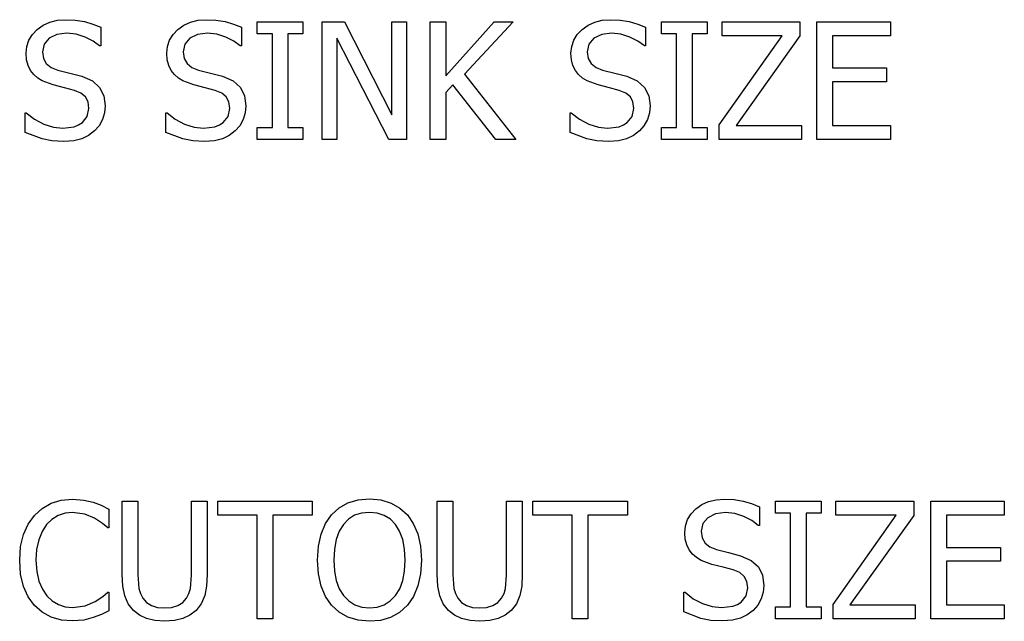
# Model space of a CAD drawing. Units: inches. Extents: x -21 to 21, y -9.5 to 9.5.
# Drawn here: x 16.9 to 19.7, y 1.5 to 3.3 of the extents above; entities that cross this region are included whole.
import ezdxf

# ---------------------------------------------------------------- set-up
doc = ezdxf.new("R2010")
doc.units = ezdxf.units.IN
doc.header["$MEASUREMENT"] = 0

msp = doc.modelspace()

# ---------------------------------------------------------------- linework, layer by layer
for p, q in [((16.9209, 3.2432), (16.9402, 3.2519)), ((16.9402, 3.2519), (16.9617, 3.2571)), ((16.9617, 3.2571), (16.9854, 3.2588)), ((16.9854, 3.2588), (17.013, 3.2574)), ((17.013, 3.2574), (17.0391, 3.2532)), ((17.0391, 3.2532), (17.0634, 3.2463)), ((17.3247, 3.2432), (17.344, 3.2519)), ((17.344, 3.2519), (17.3655, 3.2571)), ((17.3655, 3.2571), (17.3892, 3.2588)), ((17.3892, 3.2588), (17.4167, 3.2574)), ((17.4167, 3.2574), (17.4428, 3.2532)), ((17.4428, 3.2532), (17.4671, 3.2463)), ((17.5354, 3.2183), (17.5354, 3.2527)), ((17.5354, 3.2527), (17.6664, 3.2527)), ((17.6664, 3.2527), (17.6664, 3.2183)), ((17.7217, 2.9152), (17.7217, 3.2527)), ((17.7217, 3.2527), (17.7854, 3.2527)), ((17.7854, 3.2527), (17.9212, 2.9854)), ((17.9212, 2.9854), (17.9212, 3.2527)), ((17.9212, 3.2527), (17.9632, 3.2527)), ((17.9632, 3.2527), (17.9632, 2.9152)), ((18.0316, 2.9152), (18.0316, 3.2527)), ((18.0316, 3.2527), (18.0765, 3.2527)), ((18.0765, 3.2527), (18.0765, 3.0974)), ((18.0765, 3.0974), (18.2148, 3.2527)), ((18.2694, 3.2527), (18.1298, 3.102)), ((18.2148, 3.2527), (18.2694, 3.2527)), ((18.4844, 3.2432), (18.5037, 3.2519)), ((18.5037, 3.2519), (18.5252, 3.2571)), ((18.5252, 3.2571), (18.5489, 3.2588)), ((18.5489, 3.2588), (18.5765, 3.2574)), ((18.5765, 3.2574), (18.6025, 3.2532)), ((18.6025, 3.2532), (18.6269, 3.2463)), ((18.6951, 3.2183), (18.6951, 3.2527)), ((18.6951, 3.2527), (18.8262, 3.2527)), ((18.8262, 3.2527), (18.8262, 3.2183)), ((18.869, 3.2128), (18.869, 3.2527)), ((18.869, 3.2527), (19.0921, 3.2527)), ((19.0921, 3.2527), (19.0921, 3.2121)), ((19.1411, 2.9152), (19.1411, 3.2527)), ((19.1411, 3.2527), (19.3521, 3.2527)), ((19.3521, 3.2527), (19.3521, 3.2128)), ((16.8898, 3.2164), (16.9038, 3.2311)), ((16.9038, 3.2311), (16.9209, 3.2432)), ((17.0634, 3.2463), (17.0859, 3.2371)), ((17.0859, 3.2371), (17.0859, 3.1834)), ((17.2936, 3.2164), (17.3076, 3.2311)), ((17.3076, 3.2311), (17.3247, 3.2432)), ((17.4671, 3.2463), (17.4896, 3.2371)), ((17.4896, 3.2371), (17.4896, 3.1834)), ((18.4533, 3.2164), (18.4673, 3.2311)), ((18.4673, 3.2311), (18.4844, 3.2432)), ((18.6269, 3.2463), (18.6494, 3.2371)), ((18.6494, 3.2371), (18.6494, 3.1834)), ((16.8739, 3.182), (16.8799, 3.2)), ((16.8799, 3.2), (16.8898, 3.2164)), ((16.9378, 3.2055), (16.9234, 3.1885)), ((16.9601, 3.2164), (16.9378, 3.2055)), ((16.9884, 3.2201), (16.9601, 3.2164)), ((17.0154, 3.2173), (16.9884, 3.2201)), ((17.0412, 3.2091), (17.0154, 3.2173)), ((17.0641, 3.1972), (17.0412, 3.2091)), ((17.0825, 3.1834), (17.0641, 3.1972)), ((17.2776, 3.182), (17.2836, 3.2)), ((17.2836, 3.2), (17.2936, 3.2164)), ((17.3416, 3.2055), (17.3271, 3.1885)), ((17.3638, 3.2164), (17.3416, 3.2055)), ((17.3921, 3.2201), (17.3638, 3.2164)), ((17.4192, 3.2173), (17.3921, 3.2201)), ((17.4449, 3.2091), (17.4192, 3.2173)), ((17.4678, 3.1972), (17.4449, 3.2091)), ((17.4862, 3.1834), (17.4678, 3.1972)), ((17.5785, 3.2183), (17.5354, 3.2183)), ((17.5785, 2.9496), (17.5785, 3.2183)), ((17.6664, 3.2183), (17.6233, 3.2183)), ((17.6233, 3.2183), (17.6233, 2.9496)), ((17.9128, 2.9152), (17.7637, 3.2062)), ((17.7637, 3.2062), (17.7637, 2.9152)), ((18.4374, 3.182), (18.4434, 3.2)), ((18.4434, 3.2), (18.4533, 3.2164)), ((18.5013, 3.2055), (18.4869, 3.1885)), ((18.5236, 3.2164), (18.5013, 3.2055)), ((18.5519, 3.2201), (18.5236, 3.2164)), ((18.5789, 3.2173), (18.5519, 3.2201)), ((18.6047, 3.2091), (18.5789, 3.2173)), ((18.6276, 3.1972), (18.6047, 3.2091)), ((18.646, 3.1834), (18.6276, 3.1972)), ((18.7382, 3.2183), (18.6951, 3.2183)), ((18.7382, 2.9496), (18.7382, 3.2183)), ((18.8262, 3.2183), (18.7831, 3.2183)), ((18.7831, 3.2183), (18.7831, 2.9496)), ((18.8609, 2.9569), (19.0415, 3.2128)), ((19.0415, 3.2128), (18.869, 3.2128)), ((19.0921, 3.2121), (18.9094, 2.9551)), ((19.3521, 3.2128), (19.1859, 3.2128)), ((19.1859, 3.2128), (19.1859, 3.1203)), ((16.8719, 3.1623), (16.8739, 3.182)), ((16.9234, 3.1885), (16.9186, 3.167)), ((16.9186, 3.167), (16.9214, 3.1477)), ((17.0859, 3.1834), (17.0825, 3.1834)), ((17.2756, 3.1623), (17.2776, 3.182)), ((17.3271, 3.1885), (17.3223, 3.167)), ((17.3223, 3.167), (17.3251, 3.1477)), ((17.4896, 3.1834), (17.4862, 3.1834)), ((18.4354, 3.1623), (18.4374, 3.182)), ((18.4869, 3.1885), (18.4821, 3.167)), ((18.4821, 3.167), (18.4849, 3.1477)), ((18.6494, 3.1834), (18.646, 3.1834)), ((16.8733, 3.1437), (16.8719, 3.1623)), ((16.8776, 3.1275), (16.8733, 3.1437)), ((16.9214, 3.1477), (16.9299, 3.1328)), ((17.277, 3.1437), (17.2756, 3.1623)), ((17.2814, 3.1275), (17.277, 3.1437)), ((17.3251, 3.1477), (17.3336, 3.1328)), ((18.4368, 3.1437), (18.4354, 3.1623)), ((18.4411, 3.1275), (18.4368, 3.1437)), ((18.4849, 3.1477), (18.4934, 3.1328)), ((16.8846, 3.1134), (16.8776, 3.1275)), ((16.8939, 3.1013), (16.8846, 3.1134)), ((16.9299, 3.1328), (16.9438, 3.1218)), ((16.9438, 3.1218), (16.9628, 3.1142)), ((16.9628, 3.1142), (16.9977, 3.1055)), ((17.2883, 3.1134), (17.2814, 3.1275)), ((17.2976, 3.1013), (17.2883, 3.1134)), ((17.3336, 3.1328), (17.3475, 3.1218)), ((17.3475, 3.1218), (17.3665, 3.1142)), ((17.3665, 3.1142), (17.4014, 3.1055)), ((18.4481, 3.1134), (18.4411, 3.1275)), ((18.4573, 3.1013), (18.4481, 3.1134)), ((18.4934, 3.1328), (18.5073, 3.1218)), ((18.5073, 3.1218), (18.5263, 3.1142)), ((18.5263, 3.1142), (18.5612, 3.1055)), ((19.1859, 3.1203), (19.3408, 3.1203)), ((19.3408, 3.1203), (19.3408, 3.0804)), ((16.9053, 3.091), (16.8939, 3.1013)), ((16.9183, 3.0829), (16.9053, 3.091)), ((16.9496, 3.0714), (16.9183, 3.0829)), ((16.9977, 3.1055), (17.0319, 3.0965)), ((17.0319, 3.0965), (17.0621, 3.0832)), ((17.0621, 3.0832), (17.0829, 3.0643)), ((17.309, 3.091), (17.2976, 3.1013)), ((17.3221, 3.0829), (17.309, 3.091)), ((17.3534, 3.0714), (17.3221, 3.0829)), ((17.4014, 3.1055), (17.4356, 3.0965)), ((17.4356, 3.0965), (17.4659, 3.0832)), ((17.4659, 3.0832), (17.4867, 3.0643)), ((18.1298, 3.102), (18.2776, 2.9152)), ((18.4688, 3.091), (18.4573, 3.1013)), ((18.4818, 3.0829), (18.4688, 3.091)), ((18.5131, 3.0714), (18.4818, 3.0829)), ((18.5612, 3.1055), (18.5954, 3.0965)), ((18.5954, 3.0965), (18.6256, 3.0832)), ((18.6256, 3.0832), (18.6464, 3.0643)), ((19.3408, 3.0804), (19.1859, 3.0804)), ((19.1859, 3.0804), (19.1859, 2.9551)), ((16.982, 3.0634), (16.9496, 3.0714)), ((17.0106, 3.056), (16.982, 3.0634)), ((17.0294, 3.0482), (17.0106, 3.056)), ((17.0829, 3.0643), (17.095, 3.0403)), ((17.3858, 3.0634), (17.3534, 3.0714)), ((17.4143, 3.056), (17.3858, 3.0634)), ((17.4332, 3.0482), (17.4143, 3.056)), ((17.4867, 3.0643), (17.4987, 3.0403)), ((18.0962, 3.0723), (18.0765, 3.0501)), ((18.2193, 2.9152), (18.0962, 3.0723)), ((18.5455, 3.0634), (18.5131, 3.0714)), ((18.5741, 3.056), (18.5455, 3.0634)), ((18.5929, 3.0482), (18.5741, 3.056)), ((18.6464, 3.0643), (18.6585, 3.0403)), ((17.0423, 3.0371), (17.0294, 3.0482)), ((17.0498, 3.0226), (17.0423, 3.0371)), ((17.095, 3.0403), (17.099, 3.0113)), ((17.4461, 3.0371), (17.4332, 3.0482)), ((17.4536, 3.0226), (17.4461, 3.0371)), ((17.4987, 3.0403), (17.5027, 3.0113)), ((18.0765, 3.0501), (18.0765, 2.9152)), ((18.6058, 3.0371), (18.5929, 3.0482)), ((18.6133, 3.0226), (18.6058, 3.0371)), ((18.6585, 3.0403), (18.6625, 3.0113)), ((17.0476, 2.9813), (17.0523, 3.0043)), ((17.0523, 3.0043), (17.0498, 3.0226)), ((17.099, 3.0113), (17.097, 2.9917)), ((17.4513, 2.9813), (17.4561, 3.0043)), ((17.4561, 3.0043), (17.4536, 3.0226)), ((17.5027, 3.0113), (17.5007, 2.9917)), ((18.611, 2.9813), (18.6158, 3.0043)), ((18.6158, 3.0043), (18.6133, 3.0226)), ((18.6625, 3.0113), (18.6605, 2.9917)), ((16.8694, 2.9354), (16.8694, 2.9916)), ((16.8694, 2.9916), (16.8725, 2.9916)), ((16.8725, 2.9916), (16.8962, 2.9731)), ((16.8962, 2.9731), (16.9229, 2.9593)), ((17.0333, 2.9633), (17.0476, 2.9813)), ((17.091, 2.9723), (17.0813, 2.9545)), ((17.097, 2.9917), (17.091, 2.9723)), ((17.2731, 2.9354), (17.2731, 2.9916)), ((17.2731, 2.9916), (17.2763, 2.9916)), ((17.2763, 2.9916), (17.3, 2.9731)), ((17.3, 2.9731), (17.3266, 2.9593)), ((17.437, 2.9633), (17.4513, 2.9813)), ((17.4947, 2.9723), (17.485, 2.9545)), ((17.5007, 2.9917), (17.4947, 2.9723)), ((18.4329, 2.9354), (18.4329, 2.9916)), ((18.4329, 2.9916), (18.436, 2.9916)), ((18.436, 2.9916), (18.4597, 2.9731)), ((18.4597, 2.9731), (18.4864, 2.9593)), ((18.5968, 2.9633), (18.611, 2.9813)), ((18.6545, 2.9723), (18.6448, 2.9545)), ((18.6605, 2.9917), (18.6545, 2.9723)), ((16.9229, 2.9593), (16.9505, 2.9507)), ((16.9505, 2.9507), (16.977, 2.9478)), ((16.977, 2.9478), (17.0097, 2.9517)), ((17.0097, 2.9517), (17.0226, 2.9566)), ((17.0226, 2.9566), (17.0333, 2.9633)), ((17.0684, 2.9397), (17.051, 2.9266)), ((17.0813, 2.9545), (17.0684, 2.9397)), ((17.3266, 2.9593), (17.3542, 2.9507)), ((17.3542, 2.9507), (17.3808, 2.9478)), ((17.3808, 2.9478), (17.4134, 2.9517)), ((17.4134, 2.9517), (17.4264, 2.9566)), ((17.4264, 2.9566), (17.437, 2.9633)), ((17.4721, 2.9397), (17.4548, 2.9266)), ((17.485, 2.9545), (17.4721, 2.9397)), ((17.5354, 2.9152), (17.5354, 2.9496)), ((17.5354, 2.9496), (17.5785, 2.9496)), ((17.6233, 2.9496), (17.6664, 2.9496)), ((17.6664, 2.9496), (17.6664, 2.9152)), ((18.4864, 2.9593), (18.514, 2.9507)), ((18.514, 2.9507), (18.5405, 2.9478)), ((18.5405, 2.9478), (18.5732, 2.9517)), ((18.5732, 2.9517), (18.5861, 2.9566)), ((18.5861, 2.9566), (18.5968, 2.9633)), ((18.6319, 2.9397), (18.6145, 2.9266)), ((18.6448, 2.9545), (18.6319, 2.9397)), ((18.6951, 2.9152), (18.6951, 2.9496)), ((18.6951, 2.9496), (18.7382, 2.9496)), ((18.7831, 2.9496), (18.8262, 2.9496)), ((18.8262, 2.9496), (18.8262, 2.9152)), ((18.8609, 2.9152), (18.8609, 2.9569)), ((18.9094, 2.9551), (19.0966, 2.9551)), ((19.0966, 2.9551), (19.0966, 2.9152)), ((19.1859, 2.9551), (19.3521, 2.9551)), ((19.3521, 2.9551), (19.3521, 2.9152)), ((16.9178, 2.9166), (16.8694, 2.9354)), ((16.9462, 2.911), (16.9178, 2.9166)), ((16.9802, 2.9091), (16.9462, 2.911)), ((17.0085, 2.911), (16.9802, 2.9091)), ((17.0316, 2.917), (17.0085, 2.911)), ((17.051, 2.9266), (17.0316, 2.917)), ((17.3215, 2.9166), (17.2731, 2.9354)), ((17.35, 2.911), (17.3215, 2.9166)), ((17.384, 2.9091), (17.35, 2.911)), ((17.4122, 2.911), (17.384, 2.9091)), ((17.4353, 2.917), (17.4122, 2.911)), ((17.4548, 2.9266), (17.4353, 2.917)), ((17.6664, 2.9152), (17.5354, 2.9152)), ((17.7637, 2.9152), (17.7217, 2.9152)), ((17.9632, 2.9152), (17.9128, 2.9152)), ((18.0765, 2.9152), (18.0316, 2.9152)), ((18.2776, 2.9152), (18.2193, 2.9152)), ((18.4813, 2.9166), (18.4329, 2.9354)), ((18.5097, 2.911), (18.4813, 2.9166)), ((18.5437, 2.9091), (18.5097, 2.911)), ((18.572, 2.911), (18.5437, 2.9091)), ((18.5951, 2.917), (18.572, 2.911)), ((18.6145, 2.9266), (18.5951, 2.917)), ((18.8262, 2.9152), (18.6951, 2.9152)), ((19.0966, 2.9152), (18.8609, 2.9152)), ((19.3521, 2.9152), (19.1411, 2.9152)), ((16.9177, 1.8561), (16.9435, 1.8707)), ((16.9435, 1.8707), (16.9728, 1.8796)), ((16.9728, 1.8796), (17.0054, 1.8826)), ((17.0054, 1.8826), (17.0372, 1.8801)), ((17.0372, 1.8801), (17.0648, 1.8737)), ((17.0648, 1.8737), (17.0871, 1.8652)), ((17.0871, 1.8652), (17.1097, 1.854)), ((17.1475, 1.6659), (17.1475, 1.8765)), ((17.1475, 1.8765), (17.1924, 1.8765)), ((17.1924, 1.8765), (17.1924, 1.6659)), ((17.3468, 1.6647), (17.3468, 1.8765)), ((17.3468, 1.8765), (17.3917, 1.8765)), ((17.3917, 1.8765), (17.3917, 1.6659)), ((17.4216, 1.8366), (17.4216, 1.8765)), ((17.4216, 1.8765), (17.6932, 1.8765)), ((17.6932, 1.8765), (17.6932, 1.8366)), ((17.77, 1.8574), (17.7955, 1.8718)), ((17.7955, 1.8718), (17.8247, 1.8806)), ((17.8247, 1.8806), (17.8571, 1.8835)), ((17.8571, 1.8835), (17.8898, 1.8805)), ((17.8898, 1.8805), (17.9192, 1.8715)), ((17.9192, 1.8715), (17.9447, 1.857)), ((18.0516, 1.6659), (18.0516, 1.8765)), ((18.0516, 1.8765), (18.0965, 1.8765)), ((18.0965, 1.8765), (18.0965, 1.6659)), ((18.2508, 1.6647), (18.2508, 1.8765)), ((18.2508, 1.8765), (18.2957, 1.8765)), ((18.2957, 1.8765), (18.2957, 1.6659)), ((18.3257, 1.8366), (18.3257, 1.8765)), ((18.3257, 1.8765), (18.5972, 1.8765)), ((18.5972, 1.8765), (18.5972, 1.8366)), ((18.794, 1.8548), (18.8111, 1.867)), ((18.8111, 1.867), (18.8304, 1.8756)), ((18.8304, 1.8756), (18.8519, 1.8808)), ((18.8519, 1.8808), (18.8756, 1.8826)), ((18.8756, 1.8826), (18.9032, 1.8812)), ((18.9032, 1.8812), (18.9292, 1.8769)), ((18.9292, 1.8769), (18.9536, 1.8701)), ((18.9536, 1.8701), (18.976, 1.8608)), ((19.0218, 1.842), (19.0218, 1.8765)), ((19.0218, 1.8765), (19.1529, 1.8765)), ((19.1529, 1.8765), (19.1529, 1.842)), ((19.1957, 1.8366), (19.1957, 1.8765)), ((19.1957, 1.8765), (19.4188, 1.8765)), ((19.4188, 1.8765), (19.4188, 1.8359)), ((19.4677, 1.5389), (19.4677, 1.8765)), ((19.4677, 1.8765), (19.6788, 1.8765)), ((19.6788, 1.8765), (19.6788, 1.8366)), ((16.8957, 1.8361), (16.9177, 1.8561)), ((16.984, 1.8421), (16.9641, 1.8354)), ((17.0049, 1.8443), (16.984, 1.8421)), ((17.0401, 1.8397), (17.0049, 1.8443)), ((17.0682, 1.8282), (17.0401, 1.8397)), ((17.1097, 1.854), (17.1097, 1.7998)), ((17.5349, 1.8366), (17.4216, 1.8366)), ((17.5349, 1.5389), (17.5349, 1.8366)), ((17.6932, 1.8366), (17.5798, 1.8366)), ((17.5798, 1.8366), (17.5798, 1.5389)), ((17.7312, 1.8123), (17.7485, 1.8377)), ((17.7485, 1.8377), (17.77, 1.8574)), ((17.8344, 1.8426), (17.8146, 1.8362)), ((17.8573, 1.8447), (17.8344, 1.8426)), ((17.8797, 1.8425), (17.8573, 1.8447)), ((17.8998, 1.836), (17.8797, 1.8425)), ((17.9447, 1.857), (17.9659, 1.8377)), ((17.9659, 1.8377), (17.983, 1.8128)), ((18.439, 1.8366), (18.3257, 1.8366)), ((18.439, 1.5389), (18.439, 1.8366)), ((18.5972, 1.8366), (18.4839, 1.8366)), ((18.4839, 1.8366), (18.4839, 1.5389)), ((18.77, 1.8237), (18.78, 1.8401)), ((18.78, 1.8401), (18.794, 1.8548)), ((18.8503, 1.8402), (18.828, 1.8292)), ((18.8786, 1.8438), (18.8503, 1.8402)), ((18.9056, 1.8411), (18.8786, 1.8438)), ((18.9314, 1.8328), (18.9056, 1.8411)), ((18.976, 1.8608), (18.976, 1.8071)), ((19.0649, 1.842), (19.0218, 1.842)), ((19.0649, 1.5734), (19.0649, 1.842)), ((19.1529, 1.842), (19.1098, 1.842)), ((19.1098, 1.842), (19.1098, 1.5734)), ((19.1875, 1.5806), (19.3682, 1.8366)), ((19.3682, 1.8366), (19.1957, 1.8366)), ((19.6788, 1.8366), (19.5126, 1.8366)), ((19.5126, 1.8366), (19.5126, 1.7441)), ((16.8643, 1.7812), (16.8775, 1.8107)), ((16.8775, 1.8107), (16.8957, 1.8361)), ((16.9304, 1.8094), (16.9177, 1.7899)), ((16.9461, 1.8245), (16.9304, 1.8094)), ((16.9641, 1.8354), (16.9461, 1.8245)), ((17.0909, 1.813), (17.0682, 1.8282)), ((17.106, 1.7998), (17.0909, 1.813)), ((17.7185, 1.7824), (17.7312, 1.8123)), ((17.7823, 1.8098), (17.7705, 1.7904)), ((17.7974, 1.8254), (17.7823, 1.8098)), ((17.8146, 1.8362), (17.7974, 1.8254)), ((17.9174, 1.8251), (17.8998, 1.836)), ((17.9321, 1.8098), (17.9174, 1.8251)), ((17.9438, 1.7906), (17.9321, 1.8098)), ((17.983, 1.8128), (17.9958, 1.7826)), ((18.764, 1.8057), (18.77, 1.8237)), ((18.8135, 1.8123), (18.8087, 1.7908)), ((18.828, 1.8292), (18.8135, 1.8123)), ((18.9543, 1.8209), (18.9314, 1.8328)), ((18.9726, 1.8071), (18.9543, 1.8209)), ((19.4188, 1.8359), (19.236, 1.5788)), ((16.8562, 1.747), (16.8643, 1.7812)), ((16.9177, 1.7899), (16.9081, 1.7661)), ((17.1097, 1.7998), (17.106, 1.7998)), ((17.7106, 1.7476), (17.7185, 1.7824)), ((17.7705, 1.7904), (17.7618, 1.7665)), ((17.9525, 1.767), (17.9438, 1.7906)), ((17.9958, 1.7826), (18.0038, 1.7474)), ((18.762, 1.786), (18.764, 1.8057)), ((18.7635, 1.7674), (18.762, 1.786)), ((18.8087, 1.7908), (18.8116, 1.7714)), ((18.976, 1.8071), (18.9726, 1.8071)), ((16.9081, 1.7661), (16.9022, 1.7383)), ((17.7618, 1.7665), (17.7564, 1.7387)), ((17.958, 1.7392), (17.9525, 1.767)), ((18.7678, 1.7512), (18.7635, 1.7674)), ((18.8116, 1.7714), (18.8201, 1.7565)), ((18.8201, 1.7565), (18.834, 1.7455)), ((16.8535, 1.7073), (16.8562, 1.747)), ((16.9022, 1.7383), (16.9002, 1.7073)), ((17.7079, 1.7076), (17.7106, 1.7476)), ((17.7564, 1.7387), (17.7546, 1.7076)), ((17.9598, 1.7076), (17.958, 1.7392)), ((18.0038, 1.7474), (18.0065, 1.7076)), ((18.7748, 1.7371), (18.7678, 1.7512)), ((18.784, 1.725), (18.7748, 1.7371)), ((18.7955, 1.7148), (18.784, 1.725)), ((18.834, 1.7455), (18.8529, 1.7379)), ((18.8529, 1.7379), (18.8878, 1.7292)), ((18.8878, 1.7292), (18.9221, 1.7203)), ((19.5126, 1.7441), (19.6674, 1.7441)), ((19.6674, 1.7441), (19.6674, 1.7042)), ((16.8563, 1.6672), (16.8535, 1.7073)), ((16.9002, 1.7073), (16.9023, 1.6751)), ((17.7105, 1.6682), (17.7079, 1.7076)), ((17.7546, 1.7076), (17.7564, 1.6763)), ((17.958, 1.6763), (17.9598, 1.7076)), ((18.0065, 1.7076), (18.0039, 1.6685)), ((18.8085, 1.7067), (18.7955, 1.7148)), ((18.8398, 1.6951), (18.8085, 1.7067)), ((18.9221, 1.7203), (18.9523, 1.7069)), ((18.9523, 1.7069), (18.9731, 1.6881)), ((19.6674, 1.7042), (19.5126, 1.7042)), ((19.5126, 1.7042), (19.5126, 1.5788)), ((16.8646, 1.6319), (16.8563, 1.6672)), ((16.9023, 1.6751), (16.9086, 1.6476)), ((17.7183, 1.6332), (17.7105, 1.6682)), ((17.7564, 1.6763), (17.7616, 1.6489)), ((17.9528, 1.6489), (17.958, 1.6763)), ((18.0039, 1.6685), (17.996, 1.6334)), ((18.8722, 1.6872), (18.8398, 1.6951)), ((18.9008, 1.6797), (18.8722, 1.6872)), ((18.9196, 1.6719), (18.9008, 1.6797)), ((18.9325, 1.6609), (18.9196, 1.6719)), ((18.9731, 1.6881), (18.9852, 1.664)), ((16.9086, 1.6476), (16.9185, 1.6245)), ((17.1493, 1.6327), (17.1475, 1.6659)), ((17.1924, 1.6659), (17.1954, 1.6265)), ((17.3437, 1.6264), (17.3468, 1.6647)), ((17.3917, 1.6659), (17.3899, 1.6332)), ((17.7616, 1.6489), (17.7703, 1.6255)), ((17.9441, 1.6255), (17.9528, 1.6489)), ((18.0534, 1.6327), (18.0516, 1.6659)), ((18.0965, 1.6659), (18.0994, 1.6265)), ((18.2478, 1.6264), (18.2508, 1.6647)), ((18.2957, 1.6659), (18.2939, 1.6332)), ((18.94, 1.6463), (18.9325, 1.6609)), ((18.9425, 1.628), (18.94, 1.6463)), ((18.9852, 1.664), (18.9892, 1.635)), ((16.878, 1.6017), (16.8646, 1.6319)), ((16.9185, 1.6245), (16.9315, 1.6053)), ((17.092, 1.6027), (17.1063, 1.6153)), ((17.1063, 1.6153), (17.1097, 1.6153)), ((17.1097, 1.6153), (17.1097, 1.5618)), ((17.1548, 1.6052), (17.1493, 1.6327)), ((17.1954, 1.6265), (17.1997, 1.6114)), ((17.1997, 1.6114), (17.2069, 1.5979)), ((17.3323, 1.5979), (17.3393, 1.6115)), ((17.3393, 1.6115), (17.3437, 1.6264)), ((17.3899, 1.6332), (17.3845, 1.6056)), ((17.731, 1.603), (17.7183, 1.6332)), ((17.7703, 1.6255), (17.7825, 1.6059)), ((17.932, 1.6059), (17.9441, 1.6255)), ((17.996, 1.6334), (17.9833, 1.603)), ((18.0588, 1.6052), (18.0534, 1.6327)), ((18.0994, 1.6265), (18.1038, 1.6114)), ((18.1038, 1.6114), (18.111, 1.5979)), ((18.2363, 1.5979), (18.2434, 1.6115)), ((18.2434, 1.6115), (18.2478, 1.6264)), ((18.2939, 1.6332), (18.2886, 1.6056)), ((18.7595, 1.5591), (18.7595, 1.6153)), ((18.7595, 1.6153), (18.7627, 1.6153)), ((18.7627, 1.6153), (18.7864, 1.5968)), ((18.9377, 1.6051), (18.9425, 1.628)), ((18.9872, 1.6154), (18.9811, 1.596)), ((18.9892, 1.635), (18.9872, 1.6154)), ((16.8959, 1.577), (16.878, 1.6017)), ((16.9315, 1.6053), (16.9468, 1.5906)), ((16.9468, 1.5906), (16.9646, 1.5801)), ((17.041, 1.5763), (17.0705, 1.5883)), ((17.0705, 1.5883), (17.092, 1.6027)), ((17.1646, 1.5824), (17.1548, 1.6052)), ((17.1797, 1.5629), (17.1646, 1.5824)), ((17.2069, 1.5979), (17.2176, 1.5859)), ((17.2176, 1.5859), (17.2315, 1.5772)), ((17.3069, 1.5772), (17.3214, 1.5859)), ((17.3214, 1.5859), (17.3323, 1.5979)), ((17.3747, 1.5823), (17.3595, 1.5629)), ((17.3845, 1.6056), (17.3747, 1.5823)), ((17.7483, 1.5779), (17.731, 1.603)), ((17.7825, 1.6059), (17.7976, 1.5905)), ((17.7976, 1.5905), (17.8151, 1.5795)), ((17.8994, 1.5795), (17.9169, 1.5905)), ((17.9169, 1.5905), (17.932, 1.6059)), ((17.9833, 1.603), (17.9659, 1.5779)), ((18.0687, 1.5824), (18.0588, 1.6052)), ((18.0838, 1.5629), (18.0687, 1.5824)), ((18.111, 1.5979), (18.1217, 1.5859)), ((18.1217, 1.5859), (18.1356, 1.5772)), ((18.2109, 1.5772), (18.2255, 1.5859)), ((18.2255, 1.5859), (18.2363, 1.5979)), ((18.2788, 1.5823), (18.2635, 1.5629)), ((18.2886, 1.6056), (18.2788, 1.5823)), ((18.7864, 1.5968), (18.813, 1.583)), ((18.813, 1.583), (18.8406, 1.5744)), ((18.9128, 1.5803), (18.9234, 1.5871)), ((18.9234, 1.5871), (18.9377, 1.6051)), ((18.9811, 1.596), (18.9715, 1.5782)), ((16.918, 1.5577), (16.8959, 1.577)), ((16.9438, 1.5439), (16.918, 1.5577)), ((16.9646, 1.5801), (16.9842, 1.5737)), ((16.9842, 1.5737), (17.0049, 1.5716)), ((17.0049, 1.5716), (17.041, 1.5763)), ((17.1097, 1.5618), (17.0887, 1.5518)), ((17.197, 1.5494), (17.1797, 1.5629)), ((17.2315, 1.5772), (17.2488, 1.572)), ((17.2488, 1.572), (17.2695, 1.5702)), ((17.2695, 1.5702), (17.2894, 1.572)), ((17.2894, 1.572), (17.3069, 1.5772)), ((17.3595, 1.5629), (17.3421, 1.5493)), ((17.7699, 1.5578), (17.7483, 1.5779)), ((17.7954, 1.5434), (17.7699, 1.5578)), ((17.8151, 1.5795), (17.835, 1.5729)), ((17.835, 1.5729), (17.8573, 1.5707)), ((17.8573, 1.5707), (17.8796, 1.5729)), ((17.8796, 1.5729), (17.8994, 1.5795)), ((17.9435, 1.5574), (17.9177, 1.5431)), ((17.9659, 1.5779), (17.9435, 1.5574)), ((18.1011, 1.5494), (18.0838, 1.5629)), ((18.1356, 1.5772), (18.1528, 1.572)), ((18.1528, 1.572), (18.1735, 1.5702)), ((18.1735, 1.5702), (18.1934, 1.572)), ((18.1934, 1.572), (18.2109, 1.5772)), ((18.2635, 1.5629), (18.2461, 1.5493)), ((18.8079, 1.5404), (18.7595, 1.5591)), ((18.8406, 1.5744), (18.8672, 1.5716)), ((18.8672, 1.5716), (18.8999, 1.5754)), ((18.8999, 1.5754), (18.9128, 1.5803)), ((18.9586, 1.5634), (18.9412, 1.5504)), ((18.9715, 1.5782), (18.9586, 1.5634)), ((19.0218, 1.5389), (19.0218, 1.5734)), ((19.0218, 1.5734), (19.0649, 1.5734)), ((19.1098, 1.5734), (19.1529, 1.5734)), ((19.1529, 1.5734), (19.1529, 1.5389)), ((19.1875, 1.5389), (19.1875, 1.5806)), ((19.236, 1.5788), (19.4233, 1.5788)), ((19.4233, 1.5788), (19.4233, 1.5389)), ((19.5126, 1.5788), (19.6788, 1.5788)), ((19.6788, 1.5788), (19.6788, 1.5389)), ((16.973, 1.5356), (16.9438, 1.5439)), ((17.0047, 1.5328), (16.973, 1.5356)), ((17.0375, 1.5353), (17.0047, 1.5328)), ((17.0648, 1.5425), (17.0375, 1.5353)), ((17.0887, 1.5518), (17.0648, 1.5425)), ((17.2176, 1.5397), (17.197, 1.5494)), ((17.2417, 1.5338), (17.2176, 1.5397)), ((17.2695, 1.5319), (17.2417, 1.5338)), ((17.2981, 1.5338), (17.2695, 1.5319)), ((17.322, 1.5396), (17.2981, 1.5338)), ((17.3421, 1.5493), (17.322, 1.5396)), ((17.5798, 1.5389), (17.5349, 1.5389)), ((17.8245, 1.5348), (17.7954, 1.5434)), ((17.8571, 1.5319), (17.8245, 1.5348)), ((17.8888, 1.5347), (17.8571, 1.5319)), ((17.9177, 1.5431), (17.8888, 1.5347)), ((18.1216, 1.5397), (18.1011, 1.5494)), ((18.1457, 1.5338), (18.1216, 1.5397)), ((18.1735, 1.5319), (18.1457, 1.5338)), ((18.2022, 1.5338), (18.1735, 1.5319)), ((18.226, 1.5396), (18.2022, 1.5338)), ((18.2461, 1.5493), (18.226, 1.5396)), ((18.4839, 1.5389), (18.439, 1.5389)), ((18.8364, 1.5347), (18.8079, 1.5404)), ((18.8704, 1.5328), (18.8364, 1.5347)), ((18.8986, 1.5348), (18.8704, 1.5328)), ((18.9217, 1.5407), (18.8986, 1.5348)), ((18.9412, 1.5504), (18.9217, 1.5407)), ((19.1529, 1.5389), (19.0218, 1.5389)), ((19.4233, 1.5389), (19.1875, 1.5389)), ((19.6788, 1.5389), (19.4677, 1.5389))]:
    msp.add_line(p, q)

doc.saveas('drawing.dxf')
